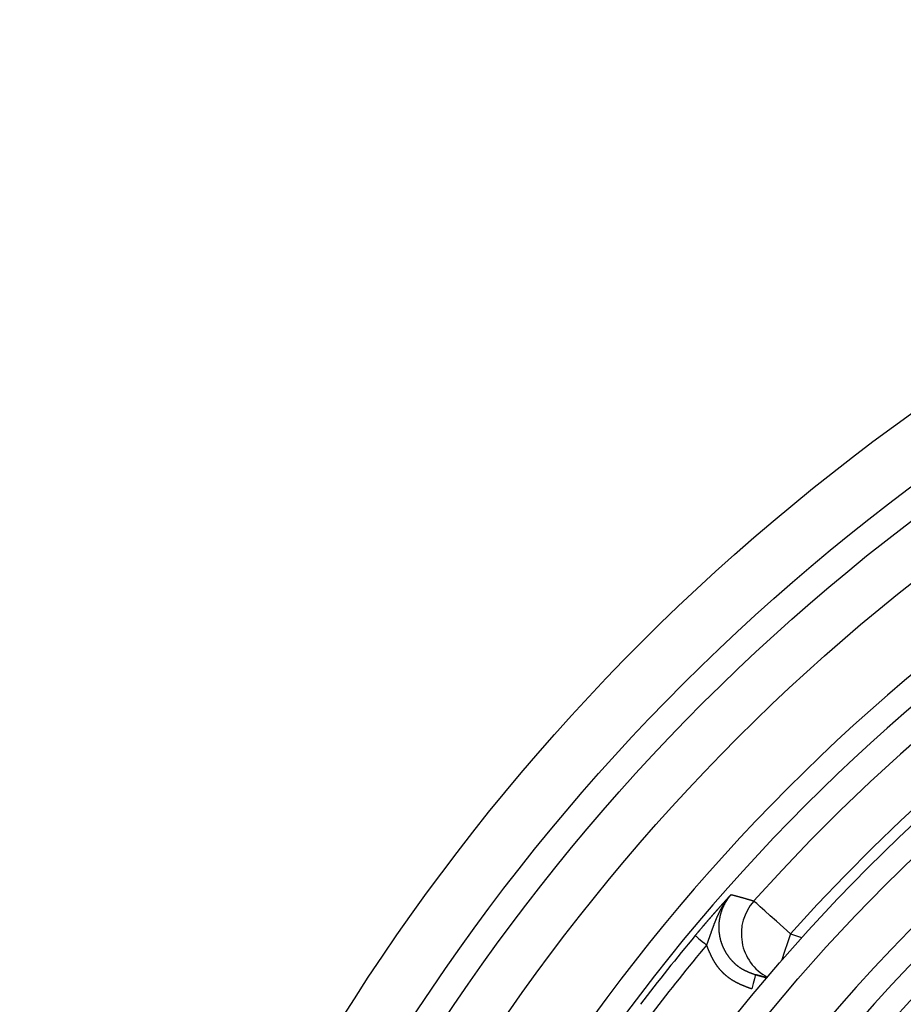
# Model space of a CAD drawing. Units: inches. Extents: x 254 to 628, y 51 to 334.
# Drawn here: x 519 to 537, y 215 to 235 of the extents above; entities that cross this region are included whole.
import ezdxf

# ---------------------------------------------------------------- set-up
doc = ezdxf.new("R2010")
doc.units = ezdxf.units.IN
doc.header["$MEASUREMENT"] = 0

msp = doc.modelspace()

# ---------------------------------------------------------------- linework, layer by layer
for p, q in [((534.536, 216.82), (534.763, 216.743)), ((533.826, 215.987), (534.049, 215.925))]:
    msp.add_line(p, q)
at = {"flags": 128}
for points in [[(534.536, 216.82), (534.393, 216.949), (534.254, 217.073), (534.126, 217.187), (534.014, 217.288), (533.921, 217.371), (533.851, 217.433), (533.807, 217.472), (533.791, 217.487)], [(532.6, 216.783), (532.605, 216.779), (532.618, 216.768), (532.64, 216.75), (532.669, 216.726), (532.703, 216.697), (532.743, 216.664), (532.786, 216.628), (532.83, 216.591)], [(534.536, 216.82), (534.476, 216.635), (534.418, 216.457), (534.364, 216.292)], [(533.826, 215.987), (533.825, 215.981), (533.821, 215.965), (533.814, 215.938), (533.804, 215.902), (533.793, 215.858), (533.78, 215.808), (533.765, 215.753), (533.751, 215.697)]]:
    msp.add_lwpolyline(points, dxfattribs=at)
for points in [[(532.6, 216.784, 0), (532.603, 216.787, 0), (532.606, 216.791, 0), (532.609, 216.795, 0), (532.612, 216.799, 0), (532.616, 216.803, 0), (532.619, 216.807, 0), (532.622, 216.811, 0), (532.625, 216.814, 0), (532.629, 216.818, 0), (532.632, 216.822, 0), (532.635, 216.826, 0), (532.638, 216.83, 0), (532.642, 216.834, 0), (532.645, 216.837, 0), (532.648, 216.841, 0), (532.651, 216.845, 0), (532.655, 216.849, 0), (532.658, 216.853, 0), (532.661, 216.857, 0), (532.664, 216.861, 0), (532.668, 216.864, 0), (532.671, 216.868, 0), (532.674, 216.872, 0), (532.677, 216.876, 0), (532.68, 216.88, 0), (532.684, 216.883, 0), (532.687, 216.887, 0), (532.69, 216.891, 0), (532.693, 216.895, 0), (532.697, 216.899, 0), (532.7, 216.903, 0), (532.703, 216.906, 0), (532.706, 216.91, 0), (532.709, 216.914, 0), (532.713, 216.918, 0), (532.716, 216.922, 0), (532.719, 216.925, 0), (532.722, 216.929, 0), (532.725, 216.933, 0), (532.729, 216.937, 0), (532.732, 216.94, 0), (532.735, 216.944, 0), (532.738, 216.948, 0), (532.741, 216.952, 0), (532.745, 216.955, 0), (532.748, 216.959, 0), (532.751, 216.963, 0), (532.754, 216.967, 0), (532.757, 216.97, 0), (532.76, 216.974, 0), (532.764, 216.978, 0), (532.767, 216.982, 0), (532.77, 216.985, 0), (532.773, 216.989, 0), (532.776, 216.993, 0), (532.779, 216.996, 0), (532.782, 217, 0), (532.786, 217.004, 0), (532.789, 217.007, 0), (532.792, 217.011, 0), (532.795, 217.015, 0), (532.798, 217.018, 0), (532.801, 217.022, 0), (532.804, 217.026, 0), (532.807, 217.029, 0), (532.811, 217.033, 0), (532.814, 217.037, 0), (532.817, 217.04, 0), (532.82, 217.044, 0), (532.823, 217.047, 0), (532.826, 217.051, 0), (532.829, 217.055, 0), (532.832, 217.058, 0), (532.835, 217.062, 0), (532.838, 217.065, 0), (532.841, 217.069, 0), (532.845, 217.072, 0), (532.848, 217.076, 0), (532.851, 217.08, 0), (532.854, 217.083, 0), (532.857, 217.087, 0), (532.86, 217.09, 0), (532.863, 217.094, 0), (532.866, 217.097, 0), (532.869, 217.101, 0), (532.872, 217.104, 0), (532.875, 217.108, 0), (532.878, 217.111, 0), (532.881, 217.115, 0), (532.884, 217.118, 0), (532.887, 217.122, 0), (532.89, 217.125, 0), (532.893, 217.129, 0), (532.896, 217.132, 0), (532.899, 217.135, 0), (532.902, 217.139, 0), (532.905, 217.142, 0), (532.908, 217.146, 0), (532.911, 217.149, 0), (532.914, 217.153, 0), (532.917, 217.156, 0), (532.92, 217.159, 0), (532.923, 217.163, 0), (532.926, 217.166, 0), (532.929, 217.17, 0), (532.932, 217.173, 0), (532.935, 217.176, 0), (532.938, 217.18, 0), (532.94, 217.183, 0), (532.943, 217.186, 0), (532.946, 217.19, 0), (532.949, 217.193, 0), (532.952, 217.196, 0), (532.955, 217.2, 0), (532.958, 217.203, 0), (532.961, 217.206, 0), (532.964, 217.21, 0), (532.967, 217.213, 0), (532.97, 217.216, 0), (532.972, 217.22, 0), (532.975, 217.223, 0), (532.978, 217.226, 0), (532.981, 217.229, 0), (532.984, 217.233, 0), (532.987, 217.236, 0), (532.99, 217.239, 0), (532.993, 217.242, 0), (532.995, 217.246, 0), (532.998, 217.249, 0), (533.001, 217.252, 0), (533.004, 217.255, 0), (533.007, 217.258, 0), (533.01, 217.262, 0), (533.012, 217.265, 0), (533.015, 217.268, 0), (533.018, 217.271, 0), (533.021, 217.274, 0), (533.024, 217.278, 0), (533.027, 217.281, 0), (533.029, 217.284, 0), (533.032, 217.287, 0), (533.035, 217.29, 0), (533.038, 217.293, 0), (533.04, 217.297, 0), (533.043, 217.3, 0), (533.046, 217.303, 0), (533.049, 217.306, 0), (533.052, 217.309, 0), (533.054, 217.312, 0), (533.057, 217.315, 0), (533.06, 217.318, 0), (533.063, 217.321, 0), (533.065, 217.325, 0), (533.068, 217.328, 0), (533.071, 217.331, 0), (533.073, 217.334, 0), (533.076, 217.337, 0), (533.079, 217.34, 0), (533.082, 217.343, 0), (533.084, 217.346, 0), (533.087, 217.349, 0), (533.09, 217.352, 0), (533.092, 217.355, 0), (533.095, 217.358, 0), (533.098, 217.361, 0), (533.101, 217.364, 0), (533.103, 217.367, 0), (533.106, 217.37, 0), (533.109, 217.373, 0), (533.111, 217.376, 0), (533.114, 217.379, 0), (533.117, 217.382, 0), (533.119, 217.385, 0), (533.122, 217.388, 0), (533.125, 217.391, 0), (533.127, 217.394, 0), (533.13, 217.397, 0), (533.132, 217.4, 0), (533.135, 217.403, 0), (533.138, 217.406, 0), (533.14, 217.409, 0), (533.143, 217.412, 0), (533.146, 217.415, 0), (533.148, 217.417, 0), (533.151, 217.42, 0), (533.153, 217.423, 0), (533.156, 217.426, 0), (533.159, 217.429, 0), (533.161, 217.432, 0), (533.164, 217.435, 0), (533.166, 217.438, 0), (533.169, 217.441, 0), (533.172, 217.444, 0), (533.174, 217.446, 0), (533.177, 217.449, 0), (533.179, 217.452, 0), (533.182, 217.455, 0), (533.185, 217.458, 0), (533.187, 217.461, 0), (533.19, 217.464, 0), (533.192, 217.466, 0), (533.195, 217.469, 0), (533.197, 217.472, 0), (533.2, 217.475, 0), (533.203, 217.478, 0), (533.205, 217.481, 0), (533.208, 217.484, 0), (533.21, 217.486, 0), (533.213, 217.489, 0), (533.215, 217.492, 0), (533.218, 217.495, 0), (533.22, 217.498, 0), (533.223, 217.501, 0), (533.226, 217.503, 0), (533.228, 217.506, 0), (533.231, 217.509, 0), (533.233, 217.512, 0), (533.236, 217.515, 0), (533.238, 217.517, 0), (533.241, 217.52, 0), (533.243, 217.523, 0), (533.246, 217.526, 0), (533.248, 217.529, 0), (533.251, 217.531, 0), (533.253, 217.534, 0), (533.256, 217.537, 0), (533.258, 217.54, 0), (533.261, 217.542, 0), (533.264, 217.545, 0), (533.266, 217.548, 0), (533.269, 217.551, 0), (533.271, 217.554, 0), (533.274, 217.556, 0), (533.276, 217.559, 0), (533.279, 217.562, 0), (533.281, 217.565, 0), (533.284, 217.567, 0), (533.286, 217.57, 0), (533.289, 217.573, 0), (533.291, 217.576, 0), (533.294, 217.578, 0), (533.296, 217.581, 0), (533.299, 217.584, 0), (533.301, 217.587, 0), (533.304, 217.589, 0), (533.306, 217.592, 0), (533.309, 217.595, 0), (533.311, 217.598, 0), (533.314, 217.6, 0), (533.316, 217.603, 0), (533.319, 217.606, 0), (533.321, 217.609, 0), (533.324, 217.611, 0), (533.326, 217.614, 0), (533.329, 217.617, 0)], [(533.329, 217.617, 0), (533.326, 217.614, 0), (533.323, 217.61, 0), (533.32, 217.607, 0), (533.317, 217.604, 0), (533.314, 217.6, 0), (533.311, 217.597, 0), (533.308, 217.594, 0), (533.305, 217.59, 0), (533.303, 217.587, 0), (533.3, 217.583, 0), (533.297, 217.58, 0), (533.294, 217.577, 0), (533.291, 217.573, 0), (533.288, 217.57, 0), (533.286, 217.566, 0), (533.283, 217.563, 0), (533.28, 217.56, 0), (533.277, 217.556, 0), (533.274, 217.553, 0), (533.272, 217.549, 0), (533.269, 217.546, 0), (533.266, 217.542, 0), (533.263, 217.539, 0), (533.261, 217.535, 0), (533.258, 217.532, 0), (533.255, 217.528, 0), (533.252, 217.525, 0), (533.25, 217.521, 0), (533.247, 217.518, 0), (533.244, 217.514, 0), (533.242, 217.51, 0), (533.239, 217.507, 0), (533.237, 217.503, 0), (533.234, 217.5, 0), (533.231, 217.496, 0), (533.229, 217.492, 0), (533.226, 217.489, 0), (533.223, 217.485, 0), (533.221, 217.482, 0), (533.218, 217.478, 0), (533.216, 217.474, 0), (533.213, 217.471, 0), (533.211, 217.467, 0), (533.208, 217.463, 0), (533.206, 217.46, 0), (533.203, 217.456, 0), (533.201, 217.452, 0), (533.198, 217.449, 0), (533.196, 217.445, 0), (533.193, 217.441, 0), (533.191, 217.438, 0), (533.188, 217.434, 0), (533.186, 217.43, 0), (533.184, 217.426, 0), (533.181, 217.423, 0), (533.179, 217.419, 0), (533.176, 217.415, 0), (533.174, 217.411, 0), (533.172, 217.408, 0), (533.169, 217.404, 0), (533.167, 217.4, 0), (533.164, 217.396, 0), (533.162, 217.393, 0), (533.16, 217.389, 0), (533.157, 217.385, 0), (533.155, 217.381, 0), (533.153, 217.377, 0), (533.151, 217.374, 0), (533.148, 217.37, 0), (533.146, 217.366, 0), (533.144, 217.362, 0), (533.142, 217.358, 0), (533.139, 217.354, 0), (533.137, 217.351, 0), (533.135, 217.347, 0), (533.133, 217.343, 0), (533.13, 217.339, 0), (533.128, 217.335, 0), (533.126, 217.331, 0), (533.124, 217.327, 0), (533.122, 217.323, 0), (533.12, 217.32, 0), (533.117, 217.316, 0), (533.115, 217.312, 0), (533.113, 217.308, 0), (533.111, 217.304, 0), (533.109, 217.3, 0), (533.107, 217.296, 0), (533.105, 217.292, 0), (533.103, 217.288, 0), (533.1, 217.284, 0), (533.098, 217.28, 0), (533.096, 217.276, 0), (533.094, 217.272, 0), (533.092, 217.268, 0), (533.09, 217.264, 0), (533.088, 217.26, 0), (533.086, 217.256, 0), (533.084, 217.252, 0), (533.082, 217.248, 0), (533.08, 217.244, 0), (533.078, 217.24, 0), (533.076, 217.236, 0), (533.074, 217.232, 0), (533.072, 217.228, 0), (533.07, 217.224, 0), (533.068, 217.22, 0), (533.067, 217.216, 0), (533.065, 217.212, 0), (533.063, 217.208, 0), (533.061, 217.204, 0), (533.059, 217.2, 0), (533.057, 217.196, 0), (533.055, 217.192, 0), (533.053, 217.188, 0), (533.051, 217.184, 0), (533.05, 217.18, 0), (533.048, 217.176, 0), (533.046, 217.172, 0), (533.044, 217.168, 0), (533.042, 217.164, 0), (533.041, 217.16, 0), (533.039, 217.156, 0), (533.037, 217.151, 0), (533.035, 217.147, 0), (533.033, 217.143, 0), (533.032, 217.139, 0), (533.03, 217.135, 0), (533.028, 217.131, 0), (533.026, 217.127, 0), (533.025, 217.123, 0), (533.023, 217.119, 0), (533.021, 217.114, 0), (533.019, 217.11, 0), (533.018, 217.106, 0), (533.016, 217.102, 0), (533.014, 217.098, 0), (533.013, 217.094, 0), (533.011, 217.09, 0), (533.009, 217.086, 0), (533.008, 217.081, 0), (533.006, 217.077, 0), (533.004, 217.073, 0), (533.003, 217.069, 0), (533.001, 217.065, 0), (532.999, 217.061, 0), (532.998, 217.056, 0), (532.996, 217.052, 0), (532.994, 217.048, 0), (532.993, 217.044, 0), (532.991, 217.04, 0), (532.989, 217.036, 0), (532.988, 217.031, 0), (532.986, 217.027, 0), (532.985, 217.023, 0), (532.983, 217.019, 0), (532.981, 217.015, 0), (532.98, 217.01, 0), (532.978, 217.006, 0), (532.977, 217.002, 0), (532.975, 216.998, 0), (532.974, 216.994, 0), (532.972, 216.989, 0), (532.97, 216.985, 0), (532.969, 216.981, 0), (532.967, 216.977, 0), (532.966, 216.972, 0), (532.964, 216.968, 0), (532.963, 216.964, 0), (532.961, 216.96, 0), (532.959, 216.955, 0), (532.958, 216.951, 0), (532.956, 216.947, 0), (532.955, 216.943, 0), (532.953, 216.938, 0), (532.952, 216.934, 0), (532.95, 216.93, 0), (532.949, 216.926, 0), (532.947, 216.921, 0), (532.946, 216.917, 0), (532.944, 216.913, 0), (532.943, 216.909, 0), (532.941, 216.904, 0), (532.939, 216.9, 0), (532.938, 216.896, 0), (532.936, 216.892, 0), (532.935, 216.887, 0), (532.933, 216.883, 0), (532.932, 216.879, 0), (532.93, 216.874, 0), (532.929, 216.87, 0), (532.927, 216.866, 0), (532.926, 216.861, 0), (532.924, 216.857, 0), (532.923, 216.853, 0), (532.921, 216.849, 0), (532.92, 216.844, 0), (532.918, 216.84, 0), (532.917, 216.836, 0), (532.915, 216.831, 0), (532.914, 216.827, 0), (532.912, 216.823, 0), (532.911, 216.818, 0), (532.909, 216.814, 0), (532.907, 216.81, 0), (532.906, 216.805, 0), (532.904, 216.801, 0), (532.903, 216.797, 0), (532.901, 216.792, 0), (532.9, 216.788, 0), (532.898, 216.784, 0), (532.897, 216.779, 0), (532.895, 216.775, 0), (532.894, 216.771, 0), (532.892, 216.766, 0), (532.891, 216.762, 0), (532.889, 216.758, 0), (532.888, 216.753, 0), (532.886, 216.749, 0), (532.884, 216.745, 0), (532.883, 216.74, 0), (532.881, 216.736, 0), (532.88, 216.731, 0), (532.878, 216.727, 0), (532.877, 216.723, 0), (532.875, 216.718, 0), (532.874, 216.714, 0), (532.872, 216.71, 0), (532.87, 216.705, 0), (532.869, 216.701, 0), (532.867, 216.697, 0), (532.866, 216.692, 0), (532.864, 216.688, 0), (532.863, 216.683, 0), (532.861, 216.679, 0), (532.86, 216.675, 0), (532.858, 216.67, 0), (532.856, 216.666, 0), (532.855, 216.662, 0), (532.853, 216.657, 0), (532.852, 216.653, 0), (532.85, 216.648, 0), (532.849, 216.644, 0), (532.847, 216.64, 0), (532.846, 216.635, 0), (532.844, 216.631, 0), (532.842, 216.626, 0), (532.841, 216.622, 0), (532.839, 216.618, 0), (532.838, 216.613, 0), (532.836, 216.609, 0), (532.835, 216.605, 0), (532.833, 216.6, 0), (532.831, 216.596, 0), (532.83, 216.591, 0)], [(533.329, 217.617, 0), (533.325, 217.612, 0), (533.32, 217.607, 0), (533.316, 217.603, 0), (533.312, 217.598, 0), (533.308, 217.593, 0), (533.304, 217.588, 0), (533.3, 217.583, 0), (533.296, 217.578, 0), (533.292, 217.573, 0), (533.288, 217.568, 0), (533.284, 217.563, 0), (533.28, 217.558, 0), (533.277, 217.553, 0), (533.273, 217.548, 0), (533.269, 217.542, 0), (533.265, 217.537, 0), (533.261, 217.532, 0), (533.258, 217.527, 0), (533.254, 217.522, 0), (533.251, 217.516, 0), (533.247, 217.511, 0), (533.243, 217.506, 0), (533.24, 217.5, 0), (533.236, 217.495, 0), (533.233, 217.49, 0), (533.23, 217.484, 0), (533.226, 217.479, 0), (533.223, 217.473, 0), (533.22, 217.468, 0), (533.216, 217.462, 0), (533.213, 217.457, 0), (533.21, 217.451, 0), (533.207, 217.446, 0), (533.204, 217.44, 0), (533.201, 217.434, 0), (533.198, 217.429, 0), (533.195, 217.423, 0), (533.192, 217.417, 0), (533.189, 217.412, 0), (533.186, 217.406, 0), (533.183, 217.4, 0), (533.18, 217.395, 0), (533.177, 217.389, 0), (533.174, 217.383, 0), (533.172, 217.377, 0), (533.169, 217.371, 0), (533.166, 217.366, 0), (533.164, 217.36, 0), (533.161, 217.354, 0), (533.159, 217.348, 0), (533.156, 217.342, 0), (533.154, 217.336, 0), (533.151, 217.33, 0), (533.149, 217.324, 0), (533.146, 217.318, 0), (533.144, 217.312, 0), (533.142, 217.306, 0), (533.14, 217.3, 0), (533.137, 217.294, 0), (533.135, 217.288, 0), (533.133, 217.282, 0), (533.131, 217.276, 0), (533.129, 217.27, 0), (533.127, 217.264, 0), (533.125, 217.258, 0), (533.123, 217.252, 0), (533.121, 217.246, 0), (533.12, 217.24, 0), (533.118, 217.234, 0), (533.116, 217.227, 0), (533.114, 217.221, 0), (533.113, 217.215, 0), (533.111, 217.209, 0), (533.109, 217.203, 0), (533.108, 217.197, 0), (533.106, 217.19, 0), (533.105, 217.184, 0), (533.103, 217.178, 0), (533.102, 217.172, 0), (533.1, 217.165, 0), (533.099, 217.159, 0), (533.098, 217.153, 0), (533.097, 217.147, 0), (533.095, 217.14, 0), (533.094, 217.134, 0), (533.093, 217.128, 0), (533.092, 217.121, 0), (533.091, 217.115, 0), (533.09, 217.109, 0), (533.089, 217.103, 0), (533.088, 217.096, 0), (533.087, 217.09, 0), (533.086, 217.084, 0), (533.086, 217.077, 0), (533.085, 217.071, 0), (533.084, 217.064, 0), (533.083, 217.058, 0), (533.083, 217.052, 0), (533.082, 217.045, 0), (533.082, 217.039, 0), (533.081, 217.033, 0), (533.081, 217.026, 0), (533.08, 217.02, 0), (533.08, 217.014, 0), (533.079, 217.007, 0), (533.079, 217.001, 0), (533.079, 216.994, 0), (533.079, 216.988, 0), (533.078, 216.982, 0), (533.078, 216.975, 0), (533.078, 216.969, 0), (533.078, 216.962, 0), (533.078, 216.956, 0), (533.078, 216.95, 0), (533.078, 216.943, 0), (533.078, 216.937, 0), (533.078, 216.93, 0), (533.078, 216.924, 0), (533.079, 216.918, 0), (533.079, 216.911, 0), (533.079, 216.905, 0), (533.08, 216.898, 0), (533.08, 216.892, 0), (533.08, 216.886, 0), (533.081, 216.879, 0), (533.081, 216.873, 0), (533.082, 216.867, 0), (533.082, 216.86, 0), (533.083, 216.854, 0), (533.084, 216.847, 0), (533.084, 216.841, 0), (533.085, 216.835, 0), (533.086, 216.828, 0), (533.087, 216.822, 0), (533.088, 216.816, 0), (533.089, 216.809, 0), (533.09, 216.803, 0), (533.091, 216.797, 0), (533.092, 216.79, 0), (533.093, 216.784, 0), (533.094, 216.778, 0), (533.095, 216.772, 0), (533.096, 216.765, 0), (533.097, 216.759, 0), (533.099, 216.753, 0), (533.1, 216.746, 0), (533.101, 216.74, 0), (533.103, 216.734, 0), (533.104, 216.728, 0), (533.106, 216.721, 0), (533.107, 216.715, 0), (533.109, 216.709, 0), (533.11, 216.703, 0), (533.112, 216.697, 0), (533.114, 216.691, 0), (533.115, 216.684, 0), (533.117, 216.678, 0), (533.119, 216.672, 0), (533.121, 216.666, 0), (533.122, 216.66, 0), (533.124, 216.654, 0), (533.126, 216.648, 0), (533.128, 216.642, 0), (533.13, 216.636, 0), (533.132, 216.63, 0), (533.135, 216.624, 0), (533.137, 216.618, 0), (533.139, 216.612, 0), (533.141, 216.606, 0), (533.143, 216.6, 0), (533.146, 216.594, 0), (533.148, 216.588, 0), (533.15, 216.582, 0), (533.153, 216.576, 0), (533.155, 216.57, 0), (533.158, 216.564, 0), (533.16, 216.558, 0), (533.163, 216.552, 0), (533.165, 216.547, 0), (533.168, 216.541, 0), (533.171, 216.535, 0), (533.173, 216.529, 0), (533.176, 216.523, 0), (533.179, 216.518, 0), (533.182, 216.512, 0), (533.185, 216.506, 0), (533.187, 216.5, 0), (533.19, 216.495, 0), (533.193, 216.489, 0), (533.196, 216.483, 0), (533.199, 216.478, 0), (533.202, 216.472, 0), (533.206, 216.467, 0), (533.209, 216.461, 0), (533.212, 216.456, 0), (533.215, 216.45, 0), (533.218, 216.445, 0), (533.222, 216.439, 0), (533.225, 216.434, 0), (533.228, 216.428, 0), (533.232, 216.423, 0), (533.235, 216.417, 0), (533.239, 216.412, 0), (533.242, 216.406, 0), (533.246, 216.401, 0), (533.249, 216.396, 0), (533.253, 216.39, 0), (533.256, 216.385, 0), (533.26, 216.38, 0), (533.264, 216.375, 0), (533.267, 216.369, 0), (533.271, 216.364, 0), (533.275, 216.359, 0), (533.279, 216.354, 0), (533.283, 216.349, 0), (533.286, 216.344, 0), (533.29, 216.338, 0), (533.294, 216.333, 0), (533.298, 216.328, 0), (533.302, 216.323, 0), (533.306, 216.318, 0), (533.31, 216.313, 0), (533.314, 216.308, 0), (533.319, 216.303, 0), (533.323, 216.299, 0), (533.327, 216.294, 0), (533.331, 216.289, 0), (533.335, 216.284, 0), (533.34, 216.279, 0), (533.344, 216.274, 0), (533.348, 216.27, 0), (533.353, 216.265, 0), (533.357, 216.26, 0), (533.362, 216.256, 0), (533.366, 216.251, 0), (533.371, 216.246, 0), (533.375, 216.242, 0), (533.38, 216.237, 0), (533.384, 216.233, 0), (533.389, 216.228, 0), (533.393, 216.224, 0), (533.398, 216.22, 0), (533.403, 216.215, 0), (533.408, 216.211, 0), (533.412, 216.207, 0), (533.417, 216.202, 0), (533.422, 216.198, 0), (533.427, 216.194, 0), (533.432, 216.19, 0), (533.437, 216.186, 0), (533.441, 216.182, 0), (533.446, 216.178, 0), (533.451, 216.174, 0), (533.456, 216.17, 0), (533.461, 216.166, 0), (533.467, 216.162, 0), (533.472, 216.158, 0), (533.477, 216.155, 0), (533.482, 216.151, 0), (533.487, 216.147, 0), (533.492, 216.143, 0), (533.497, 216.14, 0), (533.503, 216.136, 0), (533.508, 216.133, 0), (533.513, 216.129, 0), (533.519, 216.126, 0), (533.524, 216.122, 0), (533.529, 216.119, 0), (533.535, 216.116, 0), (533.54, 216.112, 0), (533.546, 216.109, 0), (533.551, 216.106, 0), (533.557, 216.103, 0), (533.562, 216.1, 0), (533.568, 216.097, 0), (533.573, 216.094, 0), (533.579, 216.091, 0), (533.584, 216.088, 0), (533.59, 216.085, 0), (533.596, 216.082, 0), (533.601, 216.079, 0), (533.607, 216.076, 0), (533.613, 216.074, 0), (533.619, 216.071, 0), (533.624, 216.068, 0), (533.63, 216.065, 0), (533.636, 216.063, 0), (533.642, 216.06, 0), (533.647, 216.057, 0), (533.653, 216.055, 0), (533.659, 216.052, 0), (533.665, 216.05, 0), (533.671, 216.047, 0), (533.677, 216.045, 0), (533.682, 216.042, 0), (533.688, 216.04, 0), (533.694, 216.037, 0), (533.7, 216.035, 0), (533.706, 216.032, 0), (533.712, 216.03, 0), (533.718, 216.028, 0), (533.724, 216.025, 0), (533.73, 216.023, 0), (533.736, 216.021, 0), (533.742, 216.018, 0), (533.748, 216.016, 0), (533.754, 216.014, 0), (533.76, 216.012, 0), (533.766, 216.009, 0), (533.772, 216.007, 0), (533.778, 216.005, 0), (533.784, 216.003, 0), (533.79, 216, 0), (533.796, 215.998, 0), (533.802, 215.996, 0), (533.808, 215.994, 0), (533.814, 215.991, 0), (533.82, 215.989, 0), (533.826, 215.987, 0)], [(533.329, 217.617, 0), (533.332, 217.616, 0), (533.335, 217.615, 0), (533.338, 217.615, 0), (533.341, 217.614, 0), (533.344, 217.613, 0), (533.347, 217.612, 0), (533.349, 217.612, 0), (533.352, 217.611, 0), (533.355, 217.61, 0), (533.358, 217.609, 0), (533.361, 217.609, 0), (533.364, 217.608, 0), (533.367, 217.607, 0), (533.37, 217.606, 0), (533.373, 217.606, 0), (533.376, 217.605, 0), (533.379, 217.604, 0), (533.382, 217.603, 0), (533.385, 217.602, 0), (533.388, 217.602, 0), (533.391, 217.601, 0), (533.394, 217.6, 0), (533.397, 217.599, 0), (533.4, 217.599, 0), (533.403, 217.598, 0), (533.405, 217.597, 0), (533.408, 217.596, 0), (533.411, 217.596, 0), (533.414, 217.595, 0), (533.417, 217.594, 0), (533.42, 217.593, 0), (533.423, 217.593, 0), (533.426, 217.592, 0), (533.429, 217.591, 0), (533.432, 217.59, 0), (533.435, 217.589, 0), (533.438, 217.589, 0), (533.441, 217.588, 0), (533.444, 217.587, 0), (533.447, 217.586, 0), (533.45, 217.586, 0), (533.453, 217.585, 0), (533.456, 217.584, 0), (533.458, 217.583, 0), (533.461, 217.582, 0), (533.464, 217.582, 0), (533.467, 217.581, 0), (533.47, 217.58, 0), (533.473, 217.579, 0), (533.476, 217.579, 0), (533.479, 217.578, 0), (533.482, 217.577, 0), (533.485, 217.576, 0), (533.488, 217.575, 0), (533.491, 217.575, 0), (533.494, 217.574, 0), (533.497, 217.573, 0), (533.5, 217.572, 0), (533.502, 217.571, 0), (533.505, 217.571, 0), (533.508, 217.57, 0), (533.511, 217.569, 0), (533.514, 217.568, 0), (533.517, 217.567, 0), (533.52, 217.567, 0), (533.523, 217.566, 0), (533.526, 217.565, 0), (533.529, 217.564, 0), (533.532, 217.564, 0), (533.535, 217.563, 0), (533.537, 217.562, 0), (533.54, 217.561, 0), (533.543, 217.56, 0), (533.546, 217.559, 0), (533.549, 217.559, 0), (533.552, 217.558, 0), (533.555, 217.557, 0), (533.558, 217.556, 0), (533.561, 217.555, 0), (533.564, 217.555, 0), (533.567, 217.554, 0), (533.57, 217.553, 0), (533.572, 217.552, 0), (533.575, 217.551, 0), (533.578, 217.551, 0), (533.581, 217.55, 0), (533.584, 217.549, 0), (533.587, 217.548, 0), (533.59, 217.547, 0), (533.593, 217.546, 0), (533.596, 217.546, 0), (533.598, 217.545, 0), (533.601, 217.544, 0), (533.604, 217.543, 0), (533.607, 217.542, 0), (533.61, 217.541, 0), (533.613, 217.541, 0), (533.616, 217.54, 0), (533.619, 217.539, 0), (533.622, 217.538, 0), (533.624, 217.537, 0), (533.627, 217.536, 0), (533.63, 217.536, 0), (533.633, 217.535, 0), (533.636, 217.534, 0), (533.639, 217.533, 0), (533.642, 217.532, 0), (533.645, 217.531, 0), (533.648, 217.53, 0), (533.65, 217.53, 0), (533.653, 217.529, 0), (533.656, 217.528, 0), (533.659, 217.527, 0), (533.662, 217.526, 0), (533.665, 217.525, 0), (533.668, 217.524, 0), (533.671, 217.524, 0), (533.673, 217.523, 0), (533.676, 217.522, 0), (533.679, 217.521, 0), (533.682, 217.52, 0), (533.685, 217.519, 0), (533.688, 217.518, 0), (533.691, 217.518, 0), (533.693, 217.517, 0), (533.696, 217.516, 0), (533.699, 217.515, 0), (533.702, 217.514, 0), (533.705, 217.513, 0), (533.708, 217.512, 0), (533.711, 217.511, 0), (533.713, 217.511, 0), (533.716, 217.51, 0), (533.719, 217.509, 0), (533.722, 217.508, 0), (533.725, 217.507, 0), (533.728, 217.506, 0), (533.731, 217.505, 0), (533.734, 217.504, 0), (533.736, 217.504, 0), (533.739, 217.503, 0), (533.742, 217.502, 0), (533.745, 217.501, 0), (533.748, 217.5, 0), (533.751, 217.499, 0), (533.754, 217.498, 0), (533.756, 217.497, 0), (533.759, 217.497, 0), (533.762, 217.496, 0), (533.765, 217.495, 0), (533.768, 217.494, 0), (533.771, 217.493, 0), (533.774, 217.492, 0), (533.776, 217.491, 0), (533.779, 217.49, 0), (533.782, 217.49, 0), (533.785, 217.489, 0), (533.788, 217.488, 0), (533.791, 217.487, 0)], [(533.75, 215.697, 0), (533.744, 215.699, 0), (533.737, 215.702, 0), (533.731, 215.704, 0), (533.724, 215.706, 0), (533.717, 215.709, 0), (533.711, 215.711, 0), (533.704, 215.714, 0), (533.698, 215.716, 0), (533.691, 215.719, 0), (533.684, 215.721, 0), (533.678, 215.724, 0), (533.671, 215.726, 0), (533.665, 215.729, 0), (533.658, 215.731, 0), (533.652, 215.734, 0), (533.645, 215.736, 0), (533.638, 215.739, 0), (533.632, 215.741, 0), (533.625, 215.744, 0), (533.619, 215.746, 0), (533.612, 215.749, 0), (533.606, 215.752, 0), (533.599, 215.754, 0), (533.593, 215.757, 0), (533.586, 215.76, 0), (533.58, 215.762, 0), (533.573, 215.765, 0), (533.567, 215.768, 0), (533.56, 215.77, 0), (533.554, 215.773, 0), (533.548, 215.776, 0), (533.541, 215.779, 0), (533.535, 215.781, 0), (533.528, 215.784, 0), (533.522, 215.787, 0), (533.515, 215.79, 0), (533.509, 215.793, 0), (533.503, 215.796, 0), (533.496, 215.799, 0), (533.49, 215.802, 0), (533.484, 215.805, 0), (533.477, 215.808, 0), (533.471, 215.811, 0), (533.465, 215.814, 0), (533.459, 215.817, 0), (533.452, 215.82, 0), (533.446, 215.823, 0), (533.44, 215.826, 0), (533.434, 215.83, 0), (533.428, 215.833, 0), (533.421, 215.836, 0), (533.415, 215.839, 0), (533.409, 215.843, 0), (533.403, 215.846, 0), (533.397, 215.85, 0), (533.391, 215.853, 0), (533.385, 215.856, 0), (533.379, 215.86, 0), (533.373, 215.864, 0), (533.367, 215.867, 0), (533.361, 215.871, 0), (533.355, 215.875, 0), (533.349, 215.878, 0), (533.343, 215.882, 0), (533.337, 215.886, 0), (533.331, 215.89, 0), (533.325, 215.894, 0), (533.32, 215.898, 0), (533.314, 215.902, 0), (533.308, 215.906, 0), (533.302, 215.91, 0), (533.297, 215.914, 0), (533.291, 215.918, 0), (533.285, 215.922, 0), (533.28, 215.926, 0), (533.274, 215.93, 0), (533.268, 215.935, 0), (533.263, 215.939, 0), (533.257, 215.943, 0), (533.252, 215.948, 0), (533.246, 215.952, 0), (533.241, 215.957, 0), (533.235, 215.961, 0), (533.23, 215.966, 0), (533.225, 215.97, 0), (533.219, 215.975, 0), (533.214, 215.979, 0), (533.209, 215.984, 0), (533.203, 215.989, 0), (533.198, 215.993, 0), (533.193, 215.998, 0), (533.188, 216.003, 0), (533.183, 216.008, 0), (533.177, 216.013, 0), (533.172, 216.018, 0), (533.167, 216.023, 0), (533.162, 216.028, 0), (533.157, 216.033, 0), (533.152, 216.038, 0), (533.147, 216.043, 0), (533.142, 216.048, 0), (533.138, 216.053, 0), (533.133, 216.058, 0), (533.128, 216.063, 0), (533.123, 216.068, 0), (533.118, 216.074, 0), (533.114, 216.079, 0), (533.109, 216.084, 0), (533.105, 216.089, 0), (533.1, 216.095, 0), (533.095, 216.1, 0), (533.091, 216.106, 0), (533.086, 216.111, 0), (533.082, 216.116, 0), (533.078, 216.122, 0), (533.073, 216.127, 0), (533.069, 216.133, 0), (533.065, 216.139, 0), (533.06, 216.144, 0), (533.056, 216.15, 0), (533.052, 216.155, 0), (533.048, 216.161, 0), (533.044, 216.167, 0), (533.04, 216.172, 0), (533.036, 216.178, 0), (533.032, 216.184, 0), (533.028, 216.19, 0), (533.024, 216.195, 0), (533.02, 216.201, 0), (533.016, 216.207, 0), (533.012, 216.213, 0), (533.009, 216.219, 0), (533.005, 216.225, 0), (533.001, 216.231, 0), (532.997, 216.237, 0), (532.994, 216.243, 0), (532.99, 216.249, 0), (532.987, 216.255, 0), (532.983, 216.261, 0), (532.98, 216.267, 0), (532.976, 216.273, 0), (532.973, 216.279, 0), (532.969, 216.285, 0), (532.966, 216.291, 0), (532.963, 216.297, 0), (532.959, 216.303, 0), (532.956, 216.31, 0), (532.953, 216.316, 0), (532.95, 216.322, 0), (532.947, 216.328, 0), (532.943, 216.334, 0), (532.94, 216.341, 0), (532.937, 216.347, 0), (532.934, 216.353, 0), (532.931, 216.359, 0), (532.928, 216.366, 0), (532.925, 216.372, 0), (532.922, 216.378, 0), (532.919, 216.385, 0), (532.916, 216.391, 0), (532.913, 216.397, 0), (532.91, 216.404, 0), (532.907, 216.41, 0), (532.904, 216.417, 0), (532.901, 216.423, 0), (532.898, 216.429, 0), (532.895, 216.436, 0), (532.893, 216.442, 0), (532.89, 216.449, 0), (532.887, 216.455, 0), (532.884, 216.461, 0), (532.881, 216.468, 0), (532.879, 216.474, 0), (532.876, 216.481, 0), (532.873, 216.487, 0), (532.87, 216.494, 0), (532.868, 216.5, 0), (532.865, 216.507, 0), (532.862, 216.513, 0), (532.859, 216.52, 0), (532.857, 216.526, 0), (532.854, 216.533, 0), (532.851, 216.539, 0), (532.849, 216.546, 0), (532.846, 216.552, 0), (532.843, 216.559, 0), (532.841, 216.565, 0), (532.838, 216.572, 0), (532.835, 216.578, 0), (532.833, 216.585, 0), (532.83, 216.591, 0)], [(534.049, 215.925, 0), (534.048, 215.925, 0), (534.047, 215.926, 0), (534.045, 215.926, 0), (534.044, 215.926, 0), (534.043, 215.927, 0), (534.041, 215.927, 0), (534.04, 215.928, 0), (534.038, 215.928, 0), (534.037, 215.929, 0), (534.036, 215.929, 0), (534.034, 215.929, 0), (534.033, 215.93, 0), (534.032, 215.93, 0), (534.03, 215.931, 0), (534.029, 215.931, 0), (534.027, 215.931, 0), (534.026, 215.932, 0), (534.025, 215.932, 0), (534.023, 215.933, 0), (534.022, 215.933, 0), (534.02, 215.934, 0), (534.019, 215.934, 0), (534.018, 215.934, 0), (534.016, 215.935, 0), (534.015, 215.935, 0), (534.014, 215.936, 0), (534.012, 215.936, 0), (534.011, 215.936, 0), (534.009, 215.937, 0), (534.008, 215.937, 0), (534.007, 215.938, 0), (534.005, 215.938, 0), (534.004, 215.938, 0), (534.002, 215.939, 0), (534.001, 215.939, 0), (534, 215.94, 0), (533.998, 215.94, 0), (533.997, 215.94, 0), (533.995, 215.941, 0), (533.994, 215.941, 0), (533.993, 215.942, 0), (533.991, 215.942, 0), (533.99, 215.942, 0), (533.988, 215.943, 0), (533.987, 215.943, 0), (533.986, 215.944, 0), (533.984, 215.944, 0), (533.983, 215.945, 0), (533.981, 215.945, 0), (533.98, 215.945, 0), (533.979, 215.946, 0), (533.977, 215.946, 0), (533.976, 215.946, 0), (533.974, 215.947, 0), (533.973, 215.947, 0), (533.972, 215.948, 0), (533.97, 215.948, 0), (533.969, 215.948, 0), (533.967, 215.949, 0), (533.966, 215.949, 0), (533.965, 215.95, 0), (533.963, 215.95, 0), (533.962, 215.95, 0), (533.96, 215.951, 0), (533.959, 215.951, 0), (533.958, 215.952, 0), (533.956, 215.952, 0), (533.955, 215.952, 0), (533.953, 215.953, 0), (533.952, 215.953, 0), (533.951, 215.954, 0), (533.949, 215.954, 0), (533.948, 215.954, 0), (533.946, 215.955, 0), (533.945, 215.955, 0), (533.944, 215.956, 0), (533.942, 215.956, 0), (533.941, 215.956, 0), (533.939, 215.957, 0), (533.938, 215.957, 0), (533.937, 215.957, 0), (533.935, 215.958, 0), (533.934, 215.958, 0), (533.932, 215.959, 0), (533.931, 215.959, 0), (533.93, 215.959, 0), (533.928, 215.96, 0), (533.927, 215.96, 0), (533.925, 215.961, 0), (533.924, 215.961, 0), (533.922, 215.961, 0), (533.921, 215.962, 0), (533.92, 215.962, 0), (533.918, 215.962, 0), (533.917, 215.963, 0), (533.915, 215.963, 0), (533.914, 215.964, 0), (533.913, 215.964, 0), (533.911, 215.964, 0), (533.91, 215.965, 0), (533.908, 215.965, 0), (533.907, 215.966, 0), (533.905, 215.966, 0), (533.904, 215.966, 0), (533.903, 215.967, 0), (533.901, 215.967, 0), (533.9, 215.967, 0), (533.898, 215.968, 0), (533.897, 215.968, 0), (533.896, 215.969, 0), (533.894, 215.969, 0), (533.893, 215.969, 0), (533.891, 215.97, 0), (533.89, 215.97, 0), (533.889, 215.97, 0), (533.887, 215.971, 0), (533.886, 215.971, 0), (533.884, 215.972, 0), (533.883, 215.972, 0), (533.881, 215.972, 0), (533.88, 215.973, 0), (533.879, 215.973, 0), (533.877, 215.973, 0), (533.876, 215.974, 0), (533.874, 215.974, 0), (533.873, 215.975, 0), (533.871, 215.975, 0), (533.87, 215.975, 0), (533.869, 215.976, 0), (533.867, 215.976, 0), (533.866, 215.976, 0), (533.864, 215.977, 0), (533.863, 215.977, 0), (533.862, 215.978, 0), (533.86, 215.978, 0), (533.859, 215.978, 0), (533.857, 215.979, 0), (533.856, 215.979, 0), (533.854, 215.979, 0), (533.853, 215.98, 0), (533.852, 215.98, 0), (533.85, 215.981, 0), (533.849, 215.981, 0), (533.847, 215.981, 0), (533.846, 215.982, 0), (533.845, 215.982, 0), (533.843, 215.982, 0), (533.842, 215.983, 0), (533.84, 215.983, 0), (533.839, 215.984, 0), (533.837, 215.984, 0), (533.836, 215.984, 0), (533.835, 215.985, 0), (533.833, 215.985, 0), (533.832, 215.985, 0), (533.83, 215.986, 0), (533.829, 215.986, 0), (533.827, 215.987, 0), (533.826, 215.987, 0)]]:
    msp.add_polyline3d(points)
for radius in [43.2, 42, 41.441, 40.441, 36.7, 36.2, 25.474]:
    msp.add_circle((562.061, 192.213), radius)
for centre, radius, start, end in [((562.061, 192.213), 38.991, 57.7963, 228.798), ((562.061, 192.213), 38.491, 57.7184, 228.8759), ((562.061, 192.213), 37.92, 58.944, 138.2027), ((562.061, 192.213), 36.92, 60.7199, 138.2027), ((562.061, 192.213), 35.2, 122.5138, 177.4862), ((562.061, 192.213), 34.7, 122.5138, 177.4862), ((562.061, 192.213), 34.2, 122.5138, 177.4862), ((534.537, 216.82), 1, 138.2059, 241.6799), ((562.061, 192.213), 38.362, 140.172, 142.8408), ((562.061, 192.213), 38.062, 140.172, 142.8408)]:
    msp.add_arc(centre, radius, start, end)

doc.saveas('drawing.dxf')
